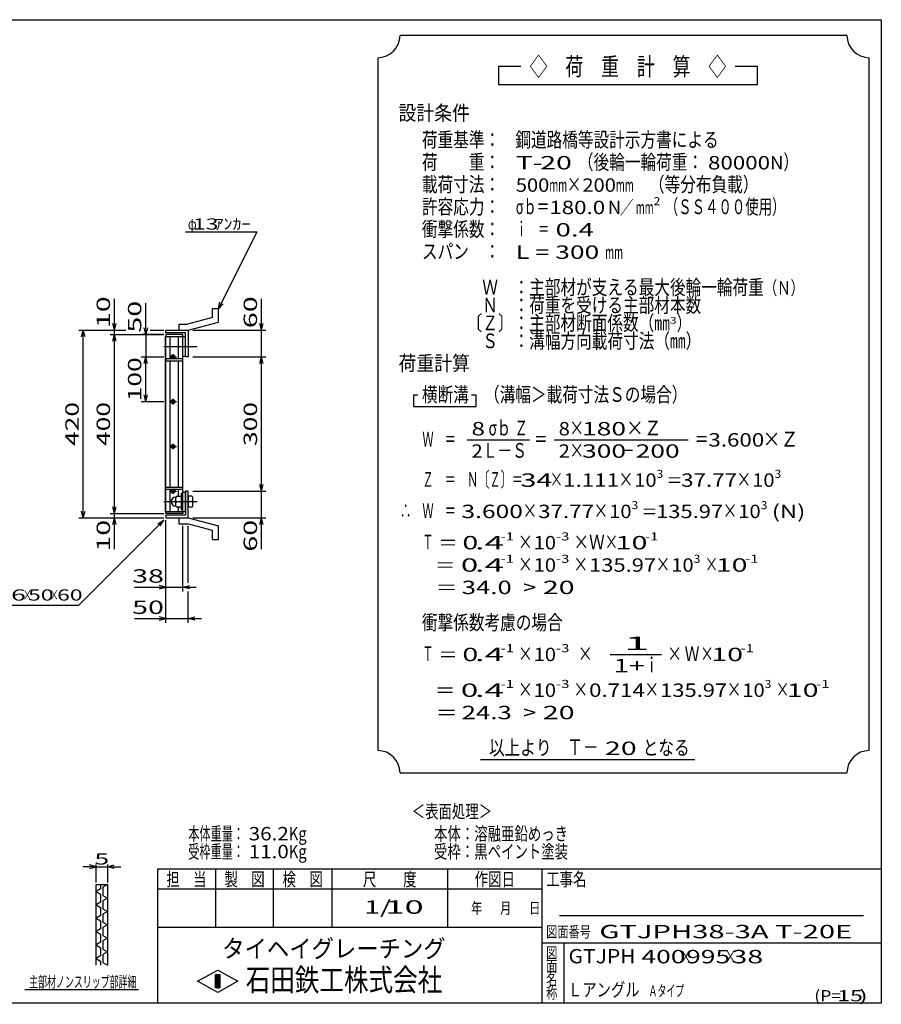
# Model space of a CAD drawing. Units: millimetres. Extents: x -182 to 173, y -128 to 105.
# Drawn here: x -20 to 173, y -115 to 105 of the extents above; entities that cross this region are included whole.
import ezdxf
from ezdxf.enums import TextEntityAlignment as Align

# ---------------------------------------------------------------- set-up
doc = ezdxf.new("R2010")
doc.units = ezdxf.units.MM
doc.header["$LTSCALE"] = 0.25
doc.linetypes.add('CENTER', pattern=[50.8, 31.75, -6.35, 6.35, -6.35])
for name, color, linetype in [('16', 7, 'Continuous'), ('19', 7, 'Continuous'), ('22', 7, 'Continuous'), ('24', 7, 'Continuous'), ('32', 7, 'Continuous')]:
    doc.layers.add(name, color=color, linetype=linetype)
doc.styles.add('dcStyle0', font='txt.shx', dxfattribs={"width": 0.833333, "bigfont": 'bigfont'})

msp = doc.modelspace()

# ---------------------------------------------------------------- linework, layer by layer
at = {"color": 150, "linetype": 'Continuous', "lineweight": 25}
for p, q in [((-172.9, 105.35), (173.1, 105.35)), ((173.1, 105.35), (173.1, -114.65)), ((173.1, -84.65), (11.1, -84.65)), ((11.1, -84.65), (11.1, -114.65)), ((24.1, -84.65), (24.1, -97.65)), ((37.1, -97.65), (37.1, -84.65)), ((50.1, -84.65), (50.1, -97.65)), ((76.1, -97.65), (76.1, -84.65)), ((97.1, -84.65), (97.1, -114.65)), ((97.1, -89.15), (11.1, -89.15)), ((169.1, -95.15), (101.1, -95.15)), ((11.1, -97.65), (97.1, -97.65)), ((97.1, -101.15), (173.1, -101.15)), ((102.1, -114.65), (102.1, -101.15)), ((20.1, -109.75), (24.6, -107.25)), ((24.6, -107.25), (29.1, -109.75)), ((24.6, -112.25), (20.1, -109.75)), ((24.1, -108.25), (25.1, -108.25)), ((24.1, -111.25), (24.1, -108.25)), ((24.1, -108.25), (24.3, -108.25)), ((24.3, -108.25), (24.3, -111.25)), ((24.5, -111.25), (24.5, -108.25)), ((24.5, -108.25), (24.7, -108.25)), ((29.1, -109.75), (24.6, -112.25)), ((24.7, -108.25), (24.7, -111.25)), ((24.9, -111.25), (24.9, -108.25)), ((24.9, -108.25), (25.1, -108.25)), ((25.1, -108.25), (25.1, -111.25)), ((25.1, -108.25), (25.1, -111.25)), ((25.1, -111.25), (24.1, -111.25)), ((24.3, -111.25), (24.5, -111.25)), ((24.7, -111.25), (24.9, -111.25)), ((173.1, -114.65), (-172.9, -114.65))]:
    msp.add_line(p, q, dxfattribs=at)
at = {"layer": '16', "color": 3, "linetype": 'Continuous', "lineweight": 25}
for p, q in [((12.93, -4.65), (12.93, 34.45)), ((12.93, 34.45), (13, 34.45)), ((16.8, 34.9), (13, 34.9)), ((13, 34.9), (13, 34.45)), ((13, 34.45), (16.8, 34.45)), ((13, -4.65), (13, 34.45)), ((13, 34.45), (16.8, 34.45)), ((13.95, 29.45), (13.95, 34.45)), ((15.85, 29.45), (15.85, 34.45)), ((16.8, 34.45), (16.8, 34.9)), ((16.8, -4.65), (16.8, 34.45)), ((16.8, 34.45), (17.4, 34.45)), ((17.4, 30.05), (17.4, 34.45)), ((13, 29.45), (13, 29)), ((16.8, 29.45), (13, 29.45)), ((13, 29), (16.8, 29)), ((13.8, 29.9), (15.4, 29.9)), ((13.95, 0.8), (13.95, 29)), ((14.4, 30.2), (14.8, 30.2)), ((14.4, 29.6), (14.8, 29.6)), ((14.6, 29.45), (14.6, 30.5)), ((15.85, 0.8), (15.85, 29)), ((16.8, 30.05), (17.4, 30.05)), ((16.8, 29), (16.8, 29.45)), ((13.8, 19.9), (15.4, 19.9)), ((14.4, 20.2), (14.8, 20.2)), ((14.6, 19.3), (14.6, 20.5)), ((14.4, 19.6), (14.8, 19.6)), ((13.8, 9.9), (15.4, 9.9)), ((14.4, 10.2), (14.8, 10.2)), ((14.4, 9.6), (14.8, 9.6)), ((14.6, 9.3), (14.6, 10.5)), ((13, 0.35), (13, 0.8)), ((13, 0.8), (16.8, 0.8)), ((13, 0.35), (16.8, 0.35)), ((13.95, -4.65), (13.95, 0.35)), ((14.4, 0.2), (14.8, 0.2)), ((14.6, -0.7), (14.6, 0.35)), ((15.85, -1.15), (15.85, 0.35)), ((16.8, 0.35), (16.8, 0.8)), ((13.8, -0.1), (15.4, -0.1)), ((14.4, -0.4), (14.8, -0.4)), ((15.4, -1.25), (15.2, -1.45)), ((15.2, -3.45), (15.2, -1.45)), ((15.4, -1.25), (16.3, -1.25)), ((16.5, -1.45), (16.3, -1.25)), ((16.5, -4.3), (16.5, -0.6)), ((16.5, -0.6), (16.8, -0.6)), ((16.8, -0.25), (17.4, -0.25)), ((16.8, -4.3), (16.8, -0.6)), ((17.4, -4.65), (17.4, -0.25)), ((15.4, -2.45), (15.2, -2.25)), ((15.4, -2.45), (15.2, -2.65)), ((15.2, -3.45), (15.4, -3.65)), ((15.4, -2.45), (16.3, -2.45)), ((15.4, -3.65), (16.3, -3.65)), ((15.85, -4.65), (15.85, -3.75)), ((16.3, -2.45), (16.5, -2.25)), ((16.5, -2.65), (16.3, -2.45)), ((16.3, -3.65), (16.5, -3.45)), ((16.5, -4.3), (16.8, -4.3)), ((12.93, -4.65), (13, -4.65)), ((13, -4.65), (16.8, -4.65)), ((13, -5.1), (13, -4.65)), ((13, -4.65), (16.8, -4.65)), ((16.8, -5.1), (13, -5.1)), ((16.8, -4.65), (16.8, -5.1)), ((16.8, -4.65), (17.4, -4.65))]:
    msp.add_line(p, q, dxfattribs=at)
at = {"layer": '16', "color": 3, "linetype": 'CENTER', "lineweight": 25}
for p, q in [((12.5, 32.25), (20, 32.25)), ((12.5, -2.45), (20, -2.45))]:
    msp.add_line(p, q, dxfattribs=at)
at = {"layer": '16', "color": 3, "linetype": 'Continuous', "lineweight": 25}
for centre, radius, start, end in [((14.4, 29.9), 0.3, 90, 270), ((14.6, 29.9), 0.4, 46.6, 133.4), ((14.6, 29.9), 0.4, 226.6, 313.4), ((14.8, 29.9), 0.3, 270, 90), ((14.4, 19.9), 0.3, 90, 270), ((14.6, 19.9), 0.4, 46.6, 133.4), ((14.8, 19.9), 0.3, 270, 90), ((14.6, 19.9), 0.4, 226.6, 313.4), ((14.4, 9.9), 0.3, 90, 270), ((14.6, 9.9), 0.4, 46.6, 133.4), ((14.6, 9.9), 0.4, 226.6, 313.4), ((14.8, 9.9), 0.3, 270, 90), ((14.4, -0.1), 0.3, 90, 270), ((14.6, -0.1), 0.4, 46.6, 133.4), ((14.8, -0.1), 0.3, 270, 90), ((15.2, -2.45), 1, 90, 270), ((14.6, -0.1), 0.4, 226.6, 313.4)]:
    msp.add_arc(centre, radius, start, end, dxfattribs=at)
at = {"layer": '19', "color": 6, "linetype": 'Continuous', "lineweight": 25}
for p, q in [((23.46, 40.71), (24.76, 40.71)), ((23.46, 38.71), (23.46, 40.71)), ((24.76, 37.71), (24.76, 40.71)), ((23.46, 38.71), (17.83, 37.2)), ((18, 35.9), (24.76, 37.71)), ((13, 35.3), (13, 35.9)), ((13, 35.9), (18, 35.9)), ((17.4, 35.3), (13, 35.3)), ((16, 37.2), (17.83, 37.2)), ((16, 35.9), (16, 37.2)), ((16, 35.9), (18, 35.9)), ((17.4, 29.9), (17.4, 35.3)), ((18, 35.9), (18, 29.9)), ((18, 29.9), (17.4, 29.9)), ((18, -0.1), (17.4, -0.1)), ((17.4, -0.1), (17.4, -5.5)), ((18, -6.1), (18, -0.1)), ((18.8, -1.25), (18, -1.25)), ((18, -1.25), (18, -3.65)), ((19, -1.45), (18.8, -1.25)), ((19, -3.45), (19, -1.45)), ((18, -2.45), (18.8, -2.45)), ((18, -3.65), (18.8, -3.65)), ((19, -2.25), (18.8, -2.45)), ((18.8, -2.45), (19, -2.65)), ((18.8, -3.65), (19, -3.45)), ((13, -5.5), (13, -6.1)), ((17.4, -5.5), (13, -5.5)), ((13, -6.1), (18, -6.1)), ((16, -6.1), (18, -6.1)), ((16, -7.4), (16, -6.1)), ((18, -6.1), (24.76, -7.91)), ((16, -7.4), (17.83, -7.4)), ((23.46, -8.91), (17.83, -7.4)), ((24.76, -10.91), (24.76, -7.91)), ((23.46, -10.91), (23.46, -8.91)), ((23.46, -10.91), (24.76, -10.91))]:
    msp.add_line(p, q, dxfattribs=at)
at = {"layer": '22', "color": 4, "linetype": 'Continuous', "lineweight": 25}
for p, q in [((17.4, 57.9), (33.4, 57.9)), ((24.8, 40.7), (33.4, 57.9)), ((1.5, 35.9), (1.5, 42.9)), ((8.5, 34.9), (8.5, 41.9)), ((24.8, 40.7), (25.1, 42.16)), ((34.4, 35.9), (34.4, 42.9)), ((24.8, 40.7), (25.8, 41.8)), ((-6.5, 35.9), (4, 35.9)), ((-5.9, 34.4), (-5.5, 35.9)), ((-5.1, 34.4), (-5.5, 35.9)), ((-5.5, -6.1), (-5.5, 35.9)), ((0.5, 35.9), (4, 35.9)), ((1.5, 35.9), (1.1, 37.4)), ((1.5, 35.9), (1.9, 37.4)), ((1.5, 34.9), (1.5, 35.9)), ((8.5, 34.9), (8.1, 36.4)), ((8.9, 36.4), (8.5, 34.9)), ((9.5, 35.9), (12.5, 35.9)), ((9.5, 35.9), (12.5, 35.9)), ((19, 35.9), (35.4, 35.9)), ((34.4, 35.9), (34, 37.4)), ((34.4, 35.9), (34.8, 37.4)), ((34.4, 29.9), (34.4, 35.9)), ((0.5, 34.9), (12.5, 34.9)), ((1.1, 33.4), (1.5, 34.9)), ((1.9, 33.4), (1.5, 34.9)), ((1.5, -5.1), (1.5, 34.9)), ((12.5, 34.9), (7.5, 34.9)), ((8.5, 34.9), (8.5, 29.9)), ((7.5, 29.9), (12.5, 29.9)), ((8.1, 28.4), (8.5, 29.9)), ((8.9, 28.4), (8.5, 29.9)), ((8.5, 19.9), (8.5, 29.9)), ((19, 29.9), (35.4, 29.9)), ((34, 28.4), (34.4, 29.9)), ((34.8, 28.4), (34.4, 29.9)), ((34.4, -0.1), (34.4, 29.9)), ((7.5, 19.9), (12.5, 19.9)), ((8.5, 19.9), (8.1, 21.4)), ((8.5, 19.9), (8.9, 21.4)), ((34.4, -0.1), (34, 1.4)), ((34.4, -0.1), (34.8, 1.4)), ((19, -0.1), (35.4, -0.1)), ((34.4, -6.1), (34.4, -0.1)), ((1.5, -5.1), (1.1, -3.6)), ((1.5, -5.1), (1.9, -3.6)), ((-6.5, -6.1), (12.5, -6.1)), ((-6.5, -25.6), (12.5, -6.6)), ((-5.5, -6.1), (-5.9, -4.6)), ((-5.5, -6.1), (-5.1, -4.6)), ((0.5, -5.1), (12.5, -5.1)), ((0.5, -6.1), (12.5, -6.1)), ((1.1, -7.6), (1.5, -6.1)), ((1.5, -6.1), (1.5, -5.1)), ((1.9, -7.6), (1.5, -6.1)), ((1.5, -13.1), (1.5, -6.1)), ((11.2, -7.4), (12.5, -6.6)), ((11.7, -7.9), (12.5, -6.6)), ((13, -22.6), (13, -6.6)), ((13, -29.6), (13, -6.6)), ((19, -6.1), (35.4, -6.1)), ((34, -7.6), (34.4, -6.1)), ((34.8, -7.6), (34.4, -6.1)), ((34.4, -13.1), (34.4, -6.1)), ((16.8, -22.6), (16.8, -7.9)), ((18, -20.6), (18, -7.9)), ((6, -21.6), (13, -21.6)), ((13, -21.6), (11.5, -21.2)), ((11.5, -22), (13, -21.6)), ((13, -21.6), (16.8, -21.6)), ((16.8, -21.6), (18.3, -21.2)), ((18.3, -22), (16.8, -21.6)), ((16.8, -21.6), (19.8, -21.6)), ((18, -29.6), (18, -22.6)), ((-26.5, -25.6), (-6.5, -25.6)), ((6, -28.6), (13, -28.6)), ((13, -28.6), (11.5, -28.2)), ((11.5, -29), (13, -28.6)), ((13, -28.6), (18, -28.6)), ((18, -28.6), (19.5, -28.2)), ((19.5, -29), (18, -28.6)), ((18, -28.6), (21, -28.6))]:
    msp.add_line(p, q, dxfattribs=at)
at = {"layer": '24', "color": 4, "linetype": 'Continuous', "lineweight": 25}
for p, q in [((165.4, 101.85), (65.4, 101.85)), ((60.4, 96.85), (60.4, -58.15)), ((92.4, 94.85), (87.4, 94.85)), ((87.4, 94.85), (87.4, 90.85)), ((145.4, 94.85), (140.4, 94.85)), ((145.4, 90.85), (145.4, 94.85)), ((170.4, -58.15), (170.4, 96.85)), ((87.4, 90.85), (145.4, 90.85)), ((69.4, 21.35), (68.4, 21.35)), ((68.4, 21.35), (68.4, 18.85)), ((82.4, 21.35), (81.4, 21.35)), ((82.4, 18.85), (82.4, 21.35)), ((68.4, 18.85), (82.4, 18.85)), ((80.4, 11.35), (94.4, 11.35)), ((99.9, 11.35), (129.9, 11.35)), ((112.4, -36.65), (123.9, -36.65)), ((83.4, -60.15), (131.4, -60.15)), ((65.4, -63.15), (165.4, -63.15))]:
    msp.add_line(p, q, dxfattribs=at)
for centre, start, end in [((60.4, 101.85), 270, 0), ((170.4, 101.85), 180, 270), ((60.4, -63.15), 0, 90), ((170.4, -63.15), 90, 180)]:
    msp.add_arc(centre, 5, start, end, dxfattribs=at)
at = {"layer": '32', "color": 4, "linetype": 'Continuous', "lineweight": 25}
for p, q in [((-2.6, -87.65), (-2.6, -83.65)), ((-0.1, -83.65), (-0.1, -87.65)), ((-2.6, -84.15), (-5.6, -84.15)), ((-2.6, -84.15), (-4.1, -83.75)), ((-4.1, -84.55), (-2.6, -84.15)), ((-2.6, -84.15), (-0.1, -84.15)), ((-0.1, -84.15), (1.4, -83.75)), ((1.4, -84.55), (-0.1, -84.15)), ((-0.1, -84.15), (2.9, -84.15)), ((-2.6, -88.15), (-0.1, -88.15)), ((-2.6, -106.15), (-2.6, -88.15)), ((-1.6, -89.05), (-2.6, -89.65)), ((-2.6, -89.65), (-1.6, -90.25)), ((-1.6, -88.15), (-1.6, -89.05)), ((-1.6, -90.25), (-1.6, -92.05)), ((-0.1, -88.15), (-1.1, -88.75)), ((-1.1, -88.75), (-1.1, -90.55)), ((-0.1, -88.15), (-0.1, -106.15)), ((-1.6, -92.05), (-2.6, -92.65)), ((-1.1, -90.55), (-0.1, -91.15)), ((-0.1, -91.15), (-1.1, -91.75)), ((-1.1, -91.75), (-1.1, -93.55)), ((-2.6, -92.65), (-1.6, -93.25)), ((-1.6, -93.25), (-1.6, -95.05)), ((-1.1, -93.55), (-0.1, -94.15)), ((-0.1, -94.15), (-1.1, -94.75)), ((-1.6, -95.05), (-2.6, -95.65)), ((-2.6, -95.65), (-1.6, -96.25)), ((-1.6, -96.25), (-1.6, -98.05)), ((-1.1, -94.75), (-1.1, -96.55)), ((-1.1, -96.55), (-0.1, -97.15)), ((-1.6, -98.05), (-2.6, -98.65)), ((-2.6, -98.65), (-1.6, -99.25)), ((-0.1, -97.15), (-1.1, -97.75)), ((-1.1, -97.75), (-1.1, -99.55)), ((-1.6, -101.05), (-2.6, -101.65)), ((-1.6, -99.25), (-1.6, -101.05)), ((-1.1, -99.55), (-0.1, -100.15)), ((-0.1, -100.15), (-1.1, -100.75)), ((-1.1, -100.75), (-1.1, -102.55)), ((-2.6, -101.65), (-1.6, -102.25)), ((-1.6, -102.25), (-1.6, -104.05)), ((-1.1, -102.55), (-0.1, -103.15)), ((-0.1, -103.15), (-1.1, -103.75)), ((-1.6, -104.05), (-2.6, -104.65)), ((-2.6, -104.65), (-1.6, -105.25)), ((-1.6, -105.25), (-1.6, -106.15)), ((-1.1, -103.75), (-1.1, -105.55)), ((-1.1, -105.55), (-0.1, -106.15)), ((6.9, -111.65), (-18.6, -111.65))]:
    msp.add_line(p, q, dxfattribs=at)

# ---------------------------------------------------------------- texts
at = {"color": 150, "style": 'dcStyle0', "width": 0.833333}
for s, height, p, p2 in [('担\u3000当', 3, (13.1, -88.45), (22.1, -88.45)), ('製\u3000図', 3, (26.1, -88.45), (35.1, -88.45)), ('検\u3000図', 3, (39.1, -88.45), (48.1, -88.45)), ('尺\u3000\u3000度', 3, (57.1, -88.45), (69.1, -88.45)), ('作図日', 3, (82.1, -88.45), (91.1, -88.45)), ('工事名', 3, (98.1, -88.45), (107.1, -88.45)), ('年', 2.5, (81.3, -94.65), (83.8, -94.65)), ('月', 2.5, (87.8, -94.65), (90.3, -94.65)), ('日', 2.5, (94.3, -94.65), (96.8, -94.65)), ('図面番号', 2.5, (98.1, -99.95), (108.1, -99.95)), ('図', 2.5, (98.1, -104.65), (100.6, -104.65)), ('面', 2.5, (98.1, -107.65), (100.6, -107.65)), ('名', 2.5, (98.1, -110.65), (100.6, -110.65)), ('称', 2.5, (98.1, -113.65), (100.6, -113.65))]:
    msp.add_text(s, height=height, dxfattribs=at).set_placement(p, p2, align=Align.FIT)
at = {"color": 222, "style": 'dcStyle0'}
for s, height, width, p, p2 in [('タイヘイグレーチング', 4, 1.041667, (25.6, -104.45), (75.6, -104.45)), ('石田鉄工株式会社', 5, 0.846154, (30.85, -111.95), (74.85, -111.95))]:
    msp.add_text(s, height=height, dxfattribs=dict(at, width=width)).set_placement(p, p2, align=Align.FIT)
at = {"layer": '22', "color": 2, "style": 'dcStyle0'}
for s, height, width, p, p2 in [('φ', 2.5, 0.666667, (17.9, 58.4), (19.9, 58.4)), (' 13 ', 2.5, 0.8, (17.9, 58.4), (25.9, 58.4)), ('ｱﾝｶｰ', 2.5, 0.8, (23.9, 58.4), (31.9, 58.4)), (' 38 ', 3, 0.833333, (4, -20.6), (14, -20.6)), (' 6 ', 2.5, 0.8, (-23, -24.6), (-17, -24.6)), ('×', 2.5, 0.666667, (-19, -24.6), (-17, -24.6)), (' 50 ', 2.5, 0.8, (-19, -24.6), (-11, -24.6)), ('×', 2.5, 0.666667, (-13, -24.6), (-11, -24.6)), (' 60 ', 2.5, 0.8, (-12.5, -24.6), (-4.5, -24.6)), (' 50 ', 3, 0.833333, (4, -27.6), (14, -27.6)), ('＜表面処理＞', 3, 0.833333, (68, -73.25), (86, -73.25)), ('本体重量：', 3, 0.694444, (18, -78.25), (30.5, -78.25)), ('本体：', 3, 0.833333, (73, -78.25), (82, -78.25)), ('溶融亜鉛めっき', 3, 0.833333, (82, -78.25), (103, -78.25)), (' 36.2', 3, 0.666667, (30.5, -78.25), (40.5, -78.25)), ('Kg', 3, 0.666667, (40.5, -78.25), (44.5, -78.25)), ('受枠重量：', 3, 0.694444, (18, -82.25), (30.5, -82.25)), (' 11.0', 3, 0.666667, (30.5, -82.25), (40.5, -82.25)), ('Kg', 3, 0.666667, (40.5, -82.25), (44.5, -82.25)), ('受枠：', 3, 0.833333, (73, -82.25), (82, -82.25)), ('黒ペイント塗装', 3, 0.833333, (82, -82.25), (103, -82.25)), ('GTJPH38-3A T-20E                ', 3, 0.833333, (110, -100.15), (190, -100.15)), ('GTJPH', 3.2, 0.9375, (103.1, -105.75), (118.1, -105.75)), (' 400 ', 3, 0.833333, (118.1, -105.75), (130.6, -105.75)), ('×', 3, 0.694444, (128.1, -105.75), (130.6, -105.75)), (' 995 ', 3, 0.833333, (128.1, -105.75), (140.6, -105.75)), ('×', 3, 0.694444, (138.1, -105.75), (140.6, -105.75)), (' 38 ', 3, 0.833333, (138.1, -105.75), (148.1, -105.75)), ('Ｌアングル', 3, 0.842105, (103, -113.15), (119, -113.15)), ('Ａタイプ', 2.5, 0.666667, (121, -113.15), (129, -113.15)), ('(P=', 2.5, 0.8, (158.1, -114.25), (164.1, -114.25)), (' 15 ', 2.5, 0.8, (162.1, -114.25), (170.1, -114.25)), (')', 2.5, 0.8, (168.1, -114.25), (170.1, -114.25))]:
    msp.add_text(s, height=height, dxfattribs=dict(at, width=width)).set_placement(p, p2, align=Align.FIT)
at = {"layer": '22', "color": 2, "style": 'dcStyle0', "width": 0.833333}
for s, p, p2 in [(' 10 ', (0.5, 34.9), (0.5, 44.9)), (' 50 ', (7.5, 33.9), (7.5, 43.9)), (' 60 ', (33.4, 34.9), (33.4, 44.9)), (' 100 ', (7.5, 18.65), (7.5, 31.15)), (' 420 ', (-6.5, 8.65), (-6.5, 21.15)), (' 400 ', (0.5, 8.65), (0.5, 21.15)), (' 300 ', (33.4, 8.65), (33.4, 21.15)), (' 10 ', (0.5, -15.1), (0.5, -5.1)), (' 60 ', (33.4, -15.1), (33.4, -5.1))]:
    msp.add_text(s, height=3, rotation=90, dxfattribs=at).set_placement(p, p2, align=Align.FIT)
at = {"layer": '22', "color": 2, "style": 'dcStyle0'}
for s, p, p2 in [('1/', (57.4, -94.65), (63.4, -94.65)), (' 10 ', (60.4, -94.65), (72.4, -94.65))]:
    msp.add_text(s, height=3, dxfattribs=at).set_placement(p, p2, align=Align.FIT)
at = {"layer": '24', "color": 2, "style": 'dcStyle0'}
for s, height, width, p, p2 in [('◇\u3000荷\u3000重\u3000計\u3000算\u3000◇', 4, 0.833333, (94.4, 92.85), (138.4, 92.85)), ('設計条件', 3.3, 0.858369, (65.05, 82.85), (81.05, 82.85)), ('荷重基準：\u3000', 3.3, 0.841346, (70.3, 76.85), (91.3, 76.85)), ('鋼道路橋等設計示方書による', 3.3, 0.841346, (91.2, 76.85), (136.7, 76.85)), ('荷\u3000\u3000重：\u3000', 3.3, 0.841346, (70.3, 71.85), (91.3, 71.85)), (' 20 ', 3, 0.833333, (95.3, 71.85), (105.3, 71.85)), ('（後輪一輪荷重：', 3.3, 0.841346, (105.2, 71.85), (133.2, 71.85)), (' 80000', 3, 0.833333, (133.2, 71.85), (148.2, 71.85)), ('）', 3.3, 0.833333, (151.2, 71.85), (154.5, 71.85)), ('載荷寸法：\u3000', 3.3, 0.841346, (70.3, 66.85), (91.3, 66.85)), ('\u3000（等分布負載）', 3.3, 0.841346, (117.6, 66.85), (145.6, 66.85)), ('500', 3, 0.833333, (91.3, 66.85), (98.8, 66.85)), ('mm', 3, 0.666667, (98.8, 66.85), (102.8, 66.85)), ('×', 3.3, 0.833333, (102.7, 66.85), (106, 66.85)), ('200', 3, 0.833333, (106.2, 66.85), (113.7, 66.85)), ('mm', 3, 0.666667, (113.7, 66.85), (117.7, 66.85)), ('許容応力：\u3000', 3.3, 0.841346, (70.3, 61.85), (91.3, 61.85)), ('σｂ＝', 3.3, 0.631313, (91.3, 61.85), (98.8, 61.85)), ('180.0', 3, 0.833333, (98.8, 61.85), (111.3, 61.85)), ('／', 3, 0.833333, (114.65, 61.85), (117.65, 61.85)), ('mm', 3, 0.666667, (118.15, 61.85), (122.15, 61.85)), ('2', 1.8, 0.833333, (122.15, 63.85), (123.65, 63.85)), ('（ＳＳ４００使用）', 3.3, 0.757576, (124.65, 61.85), (151.65, 61.85)), ('衝撃係数：\u3000', 3.3, 0.841346, (70.3, 56.85), (91.3, 56.85)), ('ｉ\u3000＝', 3.3, 0.631313, (91.3, 56.85), (98.8, 56.85)), (' 0.4', 3, 0.833333, (98.8, 56.85), (108.8, 56.85)), ('スパン\u3000：\u3000', 3.3, 0.841346, (70.3, 51.85), (91.3, 51.85)), ('L =', 3, 0.833333, (91.3, 51.85), (98.8, 51.85)), (' 300 ', 3, 0.833333, (98.8, 51.85), (111.3, 51.85)), ('mm', 3, 0.666667, (111.3, 51.85), (115.3, 51.85)), ('\u3000Ｗ\u3000：主部材が支える最大後輪一輪荷重', 3.3, 0.841346, (80.3, 43.85), (146.8, 43.85)), ('（Ｎ）', 3, 0.833333, (146.8, 43.85), (155.8, 43.85)), ('\u3000Ｎ\u3000：荷重を受ける主部材本数', 3.3, 0.841346, (80.3, 39.85), (132.8, 39.85)), ('〔Ｚ〕：主部材断面係数（㎜', 3.3, 0.841346, (80.3, 35.85), (125.8, 35.85)), ('）', 3.3, 0.833333, (127.3, 35.85), (130.6, 35.85)), ('\u3000Ｓ\u3000：溝幅方向載荷寸法（㎜）', 3.3, 0.841346, (80.3, 31.85), (132.8, 31.85)), ('荷重計算', 3.3, 0.858369, (65.05, 26.85), (81.05, 26.85)), ('横断溝', 3.3, 0.841346, (70.3, 19.85), (80.8, 19.85)), ('\u3000（溝幅＞載荷寸法Ｓの場合）', 3.3, 0.841346, (80.7, 19.85), (129.7, 19.85)), ('σｂ', 3.3, 0.631313, (85.2, 12.35), (90.2, 12.35)), ('Ｚ', 3.3, 0.757576, (91, 12.35), (94, 12.35)), ('×', 3.3, 0.833333, (103.3, 12.35), (106.6, 12.35)), ('×Ｚ', 3.3, 0.858369, (115.95, 12.35), (123.95, 12.35)), ('8', 3, 0.833333, (100.9, 12.35), (103.4, 12.35)), (' 180 ', 3, 0.833333, (104.8, 12.35), (117.3, 12.35)), ('Ｗ\u3000＝', 3.3, 0.631313, (70.4, 9.85), (77.9, 9.85)), ('＝', 3.3, 0.757576, (95.4, 9.85), (98.4, 9.85)), ('＝', 3.3, 0.757576, (131.4, 9.85), (134.4, 9.85)), ('3.600', 3, 0.833333, (134.4, 9.85), (146.9, 9.85)), ('×Ｚ', 3.3, 0.858369, (146.55, 9.85), (154.55, 9.85)), ('2', 3, 0.833333, (81.4, 7.35), (83.9, 7.35)), ('Ｌ－Ｓ', 3.3, 0.833333, (83.9, 7.35), (93.8, 7.35)), ('2', 3, 0.833333, (100.9, 7.35), (103.4, 7.35)), ('×', 3.3, 0.833333, (103.3, 7.35), (106.6, 7.35)), (' 300 ', 3, 0.833333, (104.8, 7.35), (117.3, 7.35)), ('－', 3.3, 0.631313, (115.3, 7.35), (117.8, 7.35)), (' 200 ', 3, 0.833333, (116.8, 7.35), (129.3, 7.35)), ('Ｚ\u3000＝\u3000Ｎ〔Ｚ〕＝', 3.3, 0.631313, (70.4, 0.85), (92.9, 0.85)), ('3', 1.8, 0.833333, (122.8, 2.85), (124.3, 2.85)), ('3', 1.8, 0.833333, (149.2, 2.85), (150.7, 2.85)), (' 34 ', 3, 0.833333, (90.9, 0.85), (100.9, 0.85)), ('×', 3.3, 0.757576, (98.9, 0.85), (101.9, 0.85)), ('1.111', 3, 0.833333, (101.9, 0.85), (114.4, 0.85)), ('×', 3.3, 0.833333, (114.3, 0.85), (117.6, 0.85)), ('10', 3, 0.833333, (117.8, 0.85), (122.8, 0.85)), ('37.77', 3, 0.833333, (128.3, 0.85), (140.8, 0.85)), ('×', 3.3, 0.833333, (140.7, 0.85), (144, 0.85)), ('10', 3, 0.833333, (144.2, 0.85), (149.2, 0.85)), ('∴\u3000Ｗ\u3000＝', 3.3, 0.631313, (65.4, -6.15), (77.9, -6.15)), (' 3.600', 3, 0.833333, (77.9, -6.15), (92.9, -6.15)), ('×', 3.3, 0.833333, (92.8, -6.15), (96.1, -6.15)), ('37.77', 3, 0.833333, (96.3, -6.15), (108.8, -6.15)), ('×', 3.3, 0.833333, (108.7, -6.15), (112, -6.15)), ('10', 3, 0.833333, (112.2, -6.15), (117.2, -6.15)), ('3', 1.8, 0.833333, (117.2, -4.15), (118.7, -4.15)), ('135.97', 3, 0.833333, (122.7, -6.15), (137.7, -6.15)), ('×', 3.3, 0.833333, (137.6, -6.15), (140.9, -6.15)), ('10', 3, 0.833333, (141.1, -6.15), (146.1, -6.15)), ('3', 1.8, 0.833333, (146.1, -4.15), (147.6, -4.15)), ('(N)', 3, 0.833333, (148.6, -6.15), (156.1, -6.15)), ('Ｔ', 3.3, 0.631313, (70.4, -13.15), (72.9, -13.15)), (' = 0', 3, 0.833333, (72.9, -13.15), (82.9, -13.15)), (' .4 ', 3, 0.833333, (80.4, -13.15), (90.4, -13.15)), ('-1', 1.8, 0.833333, (87.9, -11.15), (90.9, -11.15)), ('×', 3.3, 0.833333, (91.8, -13.15), (95.1, -13.15)), ('10', 3, 0.833333, (95.3, -13.15), (100.3, -13.15)), ('-3', 1.8, 0.833333, (100.3, -11.15), (103.3, -11.15)), ('×Ｗ', 3.3, 0.841346, (104.2, -13.15), (111.2, -13.15)), ('×', 3.3, 0.757576, (111.2, -13.15), (114.2, -13.15)), (' 10 ', 3, 0.833333, (112.2, -13.15), (122.2, -13.15)), ('-1', 1.8, 0.833333, (120.2, -11.15), (123.2, -11.15)), ('  = 0', 3, 0.833333, (70.4, -18.15), (82.9, -18.15)), (' .4 ', 3, 0.833333, (80.4, -18.15), (90.4, -18.15)), ('-1', 1.8, 0.833333, (87.9, -16.15), (90.9, -16.15)), ('×', 3.3, 0.833333, (91.8, -18.15), (95.1, -18.15)), ('10', 3, 0.833333, (95.3, -18.15), (100.3, -18.15)), ('-3', 1.8, 0.833333, (100.3, -16.15), (103.3, -16.15)), ('×', 3.3, 0.833333, (104.2, -18.15), (107.5, -18.15)), ('135.97', 3, 0.833333, (107.7, -18.15), (122.7, -18.15)), ('×', 3.3, 0.833333, (122.6, -18.15), (125.9, -18.15)), ('10', 3, 0.833333, (126.1, -18.15), (131.1, -18.15)), ('3', 1.8, 0.833333, (131.1, -16.15), (132.6, -16.15)), ('×', 3.3, 0.757576, (133.6, -18.15), (136.6, -18.15)), (' 10 ', 3, 0.833333, (134.6, -18.15), (144.6, -18.15)), ('-1', 1.8, 0.833333, (142.6, -16.15), (145.6, -16.15)), ('  =', 3, 0.833333, (70.4, -23.15), (77.9, -23.15)), (' 34.0', 3, 0.833333, (77.9, -23.15), (90.4, -23.15)), (' 20 ', 3, 0.833333, (95.9, -23.15), (105.9, -23.15)), ('衝撃係数考慮の場合', 3.3, 0.841346, (70.3, -31.15), (101.8, -31.15)), ('Ｔ', 3.3, 0.631313, (70.4, -38.15), (72.9, -38.15)), (' = 0', 3, 0.833333, (72.9, -38.15), (82.9, -38.15)), (' .4 ', 3, 0.833333, (80.4, -38.15), (90.4, -38.15)), ('-1', 1.8, 0.833333, (87.9, -36.15), (90.9, -36.15)), ('×', 3.3, 0.833333, (91.8, -38.15), (95.1, -38.15)), ('10', 3, 0.833333, (95.3, -38.15), (100.3, -38.15)), ('-3', 1.8, 0.833333, (100.3, -36.15), (103.3, -36.15)), ('×', 3.3, 0.833333, (105.2, -38.15), (108.5, -38.15)), ('×', 3.3, 0.833333, (125.2, -38.15), (128.5, -38.15)), ('Ｗ', 3.3, 0.833333, (129.1, -38.15), (132.4, -38.15)), ('×', 3.3, 0.757576, (132.6, -38.15), (135.6, -38.15)), (' 10 ', 3, 0.833333, (133.6, -38.15), (143.6, -38.15)), ('-1', 1.8, 0.833333, (141.6, -36.15), (144.6, -36.15)), ('ｉ', 3.3, 0.833333, (120.05, -40.65), (123.35, -40.65)), ('  = 0', 3, 0.833333, (70.4, -46.15), (82.9, -46.15)), (' .4 ', 3, 0.833333, (80.4, -46.15), (90.4, -46.15)), ('-1', 1.8, 0.833333, (87.9, -44.15), (90.9, -44.15)), ('×', 3.3, 0.833333, (91.8, -46.15), (95.1, -46.15)), ('10', 3, 0.833333, (95.3, -46.15), (100.3, -46.15)), ('-3', 1.8, 0.833333, (100.3, -44.15), (103.3, -44.15)), ('×', 3.3, 0.833333, (104.2, -46.15), (107.5, -46.15)), ('0.714', 3, 0.833333, (107.7, -46.15), (120.2, -46.15)), ('×', 3.3, 0.833333, (120.1, -46.15), (123.4, -46.15)), ('135.97', 3, 0.833333, (123.6, -46.15), (138.6, -46.15)), ('×', 3.3, 0.833333, (138.5, -46.15), (141.8, -46.15)), ('10', 3, 0.833333, (142, -46.15), (147, -46.15)), ('3', 1.8, 0.833333, (147, -44.15), (148.5, -44.15)), ('×', 3.3, 0.757576, (149.5, -46.15), (152.5, -46.15)), (' 10 ', 3, 0.833333, (150.5, -46.15), (160.5, -46.15)), ('-1', 1.8, 0.833333, (158.5, -44.15), (161.5, -44.15)), (' 24.3', 3, 0.833333, (77.9, -51.15), (90.4, -51.15)), (' 20 ', 3, 0.833333, (95.9, -51.15), (105.9, -51.15)), ('  =', 3, 0.833333, (70.4, -51.15), (77.9, -51.15)), ('以上より\u3000', 3.3, 0.841346, (85.3, -59.15), (102.8, -59.15)), ('Ｔ－', 3.5, 0.833333, (102.8, -59.15), (109.8, -59.15)), (' 20 ', 3, 0.833333, (109.8, -59.15), (119.8, -59.15)), ('となる', 3.3, 0.841346, (119.7, -59.15), (130.2, -59.15))]:
    msp.add_text(s, height=height, dxfattribs=dict(at, width=width)).set_placement(p, p2, align=Align.FIT)
for s, height, p, p2 in [('T-', 3, (91.3, 71.85), (97.3, 71.85)), ('N', 3, (148.2, 71.85), (151.2, 71.85)), ('N', 3, (111.9, 61.85), (114.9, 61.85)), ('3', 1.5, (125.8, 37.35), (127.3, 37.35)), ('8', 3, (81.4, 12.35), (84.4, 12.35)), ('=', 3, (125.3, 0.85), (128.3, 0.85)), ('=', 3, (119.7, -6.15), (122.7, -6.15)), ('>', 3, (92.9, -23.15), (95.9, -23.15)), (' 1 ', 3, (113.15, -35.65), (123.65, -35.65)), ('1+', 3, (113.15, -40.65), (120.15, -40.65)), ('>', 3, (92.9, -51.15), (95.9, -51.15))]:
    msp.add_text(s, height=height, dxfattribs=at).set_placement(p, p2, align=Align.FIT)
at = {"layer": '32', "color": 2, "style": 'dcStyle0'}
for s, width, p, p2 in [(' 5 ', 0.8, (-4.35, -83.65), (1.65, -83.65)), ('主部材ノンスリップ部詳細', 0.666667, (-17.6, -111.15), (6.4, -111.15))]:
    msp.add_text(s, height=2.5, dxfattribs=dict(at, width=width)).set_placement(p, p2, align=Align.FIT)

doc.saveas('drawing.dxf')
